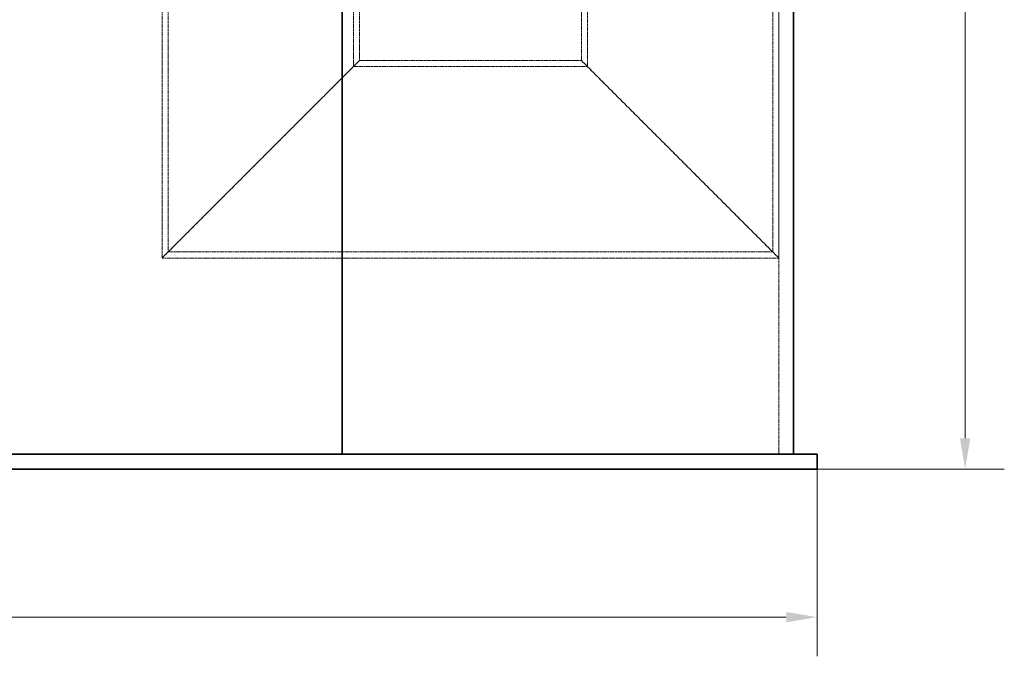
# Model space of a CAD drawing. Units: millimetres. Extents: x -20 to 6921, y -14191 to 3215.
# Drawn here: x 1879 to 2677, y -12434 to -11918 of the extents above; entities that cross this region are included whole.
import ezdxf

# ---------------------------------------------------------------- set-up
doc = ezdxf.new("R2010")
doc.units = ezdxf.units.MM
doc.header["$LTSCALE"] = 10
doc.linetypes.add('DASHED', pattern=[0.2068, 0.1655, -0.0413])
doc.layers.add('Dimension (ISO)', color=5, linetype='Continuous', lineweight=9, true_color=0x0000ff)
doc.layers.add('Hidden (ISO)', color=1, linetype='DASHED', lineweight=18, true_color=0xff0000)
doc.layers.add('Visible (ISO)', color=7, linetype='Continuous', lineweight=35)
doc.styles.add('Note Text (ISO)', font='tahoma.ttf')
doc.dimstyles.new('Default (ISO)', dxfattribs={"dimscale": 10, "dimtxt": 3.5, "dimasz": 2.5, "dimexe": 3.175, "dimexo": 0, "dimgap": 0.762, "dimtad": 1, "dimdec": 1, "dimrnd": 1e-08, "dimtxsty": 'Note Text (ISO)', "dimcen": 0.09, "dimdle": 10, "dimclrd": 256, "dimclre": 256, "dimclrt": 256, "dimadec": 1, "dimazin": 2, "dimtfac": 1.001486, "dimtmove": 0, "dimatfit": 3, "dimfxl": 1, "dimtolj": 1, "dimtzin": 0, "dimlwd": -1, "dimlwe": -1, "dimarcsym": 0})

# ---------------------------------------------------------------- blocks, each defined once
blk = doc.blocks.new('*D224')
at = {"layer": 'Defpoints', "color": 0, "transparency": 16777216}
for p in [(615.25, -12282.08), (2525.25, -12282.08), (2525.25, -12402.08)]:
    blk.add_point(p, dxfattribs=at)
at = {"layer": 'Dimension (ISO)', "transparency": 16777216}
for p, q in [((615.25, -12282.08), (615.25, -12433.83)), ((2525.25, -12282.08), (2525.25, -12433.83)), ((640.25, -12402.08), (2500.25, -12402.08))]:
    blk.add_line(p, q, dxfattribs=at)
for points in [[(640.25, -12397.92), (640.25, -12406.25), (615.25, -12402.08)], [(2500.25, -12397.92), (2500.25, -12406.25), (2525.25, -12402.08)]]:
    blk.add_solid(points, dxfattribs=at)
at = {"layer": 'Dimension (ISO)', "transparency": 16777216, "insert": (1521.32, -12358.03), "char_height": 35, "attachment_point": 1, "style": 'Note Text (ISO)'}
blk.add_mtext('\\A1;1910', dxfattribs=at)
blk = doc.blocks.new('*D226')
at = {"layer": 'Defpoints', "color": 0, "transparency": 16777216}
for p in [(2579.25, -11260.08), (2525.25, -12282.08), (2645.25, -12282.08)]:
    blk.add_point(p, dxfattribs=at)
at = {"layer": 'Dimension (ISO)', "transparency": 16777216}
for p, q in [((2579.25, -11260.08), (2677, -11260.08)), ((2645.25, -11285.08), (2645.25, -12257.08)), ((2525.25, -12282.08), (2677, -12282.08))]:
    blk.add_line(p, q, dxfattribs=at)
for points in [[(2641.08, -11285.08), (2649.41, -11285.08), (2645.25, -11260.08)], [(2641.08, -12257.08), (2649.41, -12257.08), (2645.25, -12282.08)]]:
    blk.add_solid(points, dxfattribs=at)
at = {"layer": 'Dimension (ISO)', "transparency": 16777216, "insert": (2601.17, -11819.93), "char_height": 35, "attachment_point": 1, "rotation": 90, "style": 'Note Text (ISO)'}
blk.add_mtext('\\A1;1022', dxfattribs=at)

msp = doc.modelspace()

# ---------------------------------------------------------------- linework, layer by layer
at = {"layer": 'Hidden (ISO)'}
for p, q in [((2334.245, -11951.083), (2334.245, -11180.083)), ((2339.145, -11955.983), (2339.145, -11184.983)), ((2489.345, -12106.183), (2489.345, -11335.183)), ((2494.245, -12270.083), (2494.245, -11340.083)), ((2494.245, -12111.083), (2494.245, -11340.083)), ((1994.245, -11888.083), (1994.245, -12111.083)), ((1999.145, -11888.083), (1999.145, -12106.183)), ((2149.345, -11888.083), (2149.345, -11955.983)), ((2154.245, -11888.083), (2154.245, -11951.083)), ((1994.245, -12111.083), (2154.245, -11951.083)), ((2154.245, -11951.083), (1994.245, -12111.083)), ((2334.245, -11951.083), (2154.245, -11951.083)), ((2494.245, -12111.083), (2334.245, -11951.083)), ((2334.245, -11951.083), (2494.245, -12111.083)), ((2339.145, -11955.983), (2149.345, -11955.983)), ((2489.345, -12106.183), (1999.145, -12106.183)), ((2494.245, -12111.083), (1994.245, -12111.083))]:
    msp.add_line(p, q, dxfattribs=at)
at = {"layer": 'Visible (ISO)'}
for p, q in [((2140.245, -12270.083), (2140.245, -10970.083)), ((2140.245, -10970.083), (2140.245, -12270.083)), ((2506.245, -12270.083), (2506.245, -11340.083)), ((2140.245, -12270.083), (1000.245, -12270.083)), ((2140.245, -12270.083), (2525.245, -12270.083)), ((2525.245, -12282.083), (2525.245, -12270.083)), ((1000.245, -12282.083), (2140.245, -12282.083)), ((2525.245, -12282.083), (2140.245, -12282.083))]:
    msp.add_line(p, q, dxfattribs=at)

# ---------------------------------------------------------------- dimensions: what is measured, and where the dimension line sits
at = {"layer": 'Dimension (ISO)'}
for base, p1, angle, picture, middle in [((2645.245, -12282.083), (2579.245, -11260.083), 270, '*D226', (2645.245, -11771.083)), ((2525.245, -12402.083), (615.245, -12282.083), 180, '*D224', (1570.245, -12402.083))]:
    dim = msp.add_linear_dim(base=base, p1=p1, p2=(2525.245, -12282.083), angle=angle, dimstyle='Default (ISO)', override={"dimgap": 0.762, "dimdec": 1, "dimtol": 0, "dimlim": 0, "dimtp": 0, "dimtm": 0, "dimtdec": 2, "dimtofl": 0, "dimatfit": 1}, dxfattribs=at)
    dim.commit()
    dim.dimension.update_dxf_attribs({"geometry": picture, "text_midpoint": middle, "dimtype": 160})

doc.saveas('drawing.dxf')
